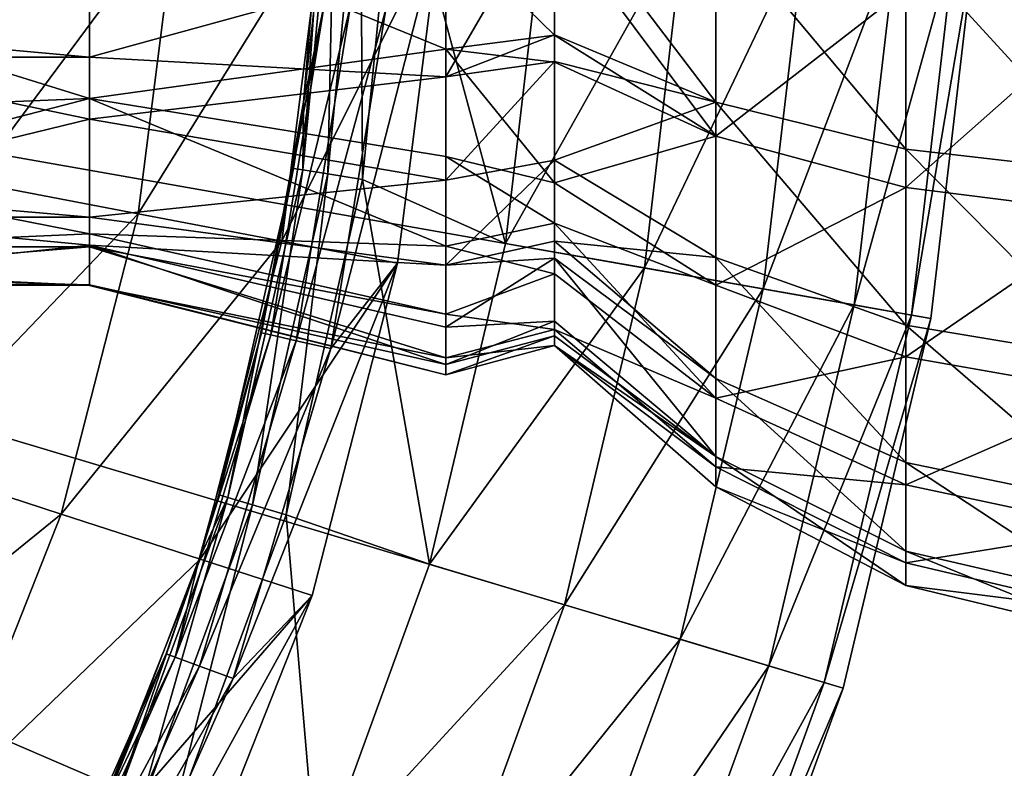
# Model space of a CAD drawing. Extents: x -37 to 150, y -147 to 147.
# Drawn here: x 19 to 28, y -119 to -112 of the extents above; entities that cross this region are included whole.
import ezdxf

# ---------------------------------------------------------------- set-up
doc = ezdxf.new("R2010")
doc.units = 0
doc.header["$MEASUREMENT"] = 0
doc.layers.add('L10', color=7, linetype='Continuous')
doc.layers.add('L7', color=7, linetype='Continuous')

msp = doc.modelspace()

# ---------------------------------------------------------------- linework, layer by layer
at = {"layer": 'L10', "color": 7}
for points in [[(22.05839, -126.4219, 1.5), (20.00277, -128.8716, 1.5), (0, -110, 1.5)], [(0, -110, 1.5), (20.00277, -128.8716, 1.5), (17.67666, -131.0662, 1.5)], [(26.34471, -117.8871, 1.5), (25.25094, -120.8922, 1.5), (0, -110, 1.5)], [(0, -110, 1.5), (25.25094, -120.8922, 1.5), (23.8157, -123.75, 1.5)], [(0, -110, 1.5), (23.8157, -123.75, 1.5), (22.05839, -126.4219, 1.5)], [(0, -110, 1.5), (27.45347, -111.599, 1.5), (27.08221, -114.7753, 1.5)], [(0, -110, 1.5), (27.08221, -114.7753, 1.5), (26.34471, -117.8871, 1.5)], [(22.06726, -110.7077, 6.802206), (21.9887, -110.7051, 7.099107), (21.7956, -113.5237, 6.802206)], [(21.9887, -110.7051, 7.099107), (21.80089, -112.9531, 7.099107), (21.7956, -113.5237, 6.802206)], [(21.7956, -113.5237, 6.802206), (22.00807, -113.5581, 6.5831), (22.06726, -110.7077, 6.802206)], [(21.9887, -110.7051, 7.099107), (21.89834, -112.1125, 7.1), (21.80089, -112.9531, 7.099107)], [(22.06726, -110.7077, 6.802206), (22.00807, -113.5581, 6.5831), (22.28238, -110.7146, 6.5831)], [(22.00807, -113.5581, 6.5831), (22.29973, -113.6052, 6.499203), (22.28238, -110.7146, 6.5831)], [(22.28238, -110.7146, 6.5831), (22.29973, -113.6052, 6.499203), (22.57768, -110.724, 6.499203)], [(22.29973, -113.6052, 6.499203), (23.50325, -114.1443, 6.309837), (22.57768, -110.724, 6.499203)], [(22.57768, -110.724, 6.499203), (23.50325, -114.1443, 6.309837), (23.82545, -111.3877, 6.309837)], [(19.01682, -113.6277, 10.84576), (20.73868, -111.3048, 10.05329), (19.32154, -111.2156, 10.84576)], [(19.01682, -113.6277, 10.84576), (20.41162, -113.8937, 10.05329), (20.73868, -111.3048, 10.05329)], [(20.41162, -113.8937, 10.05329), (21.96662, -111.382, 8.990061), (20.73868, -111.3048, 10.05329)], [(20.41162, -113.8937, 10.05329), (21.62019, -114.1243, 8.990061), (21.96662, -111.382, 8.990061)], [(21.62019, -114.1243, 8.990061), (22.95461, -111.4442, 7.7), (21.96662, -111.382, 8.990061)], [(21.62019, -114.1243, 8.990061), (22.59261, -114.3098, 7.7), (22.95461, -111.4442, 7.7)], [(22.49557, -112.1701, 7.7), (22.95461, -111.4442, 7.7), (22.03337, -115.029, 7.7)], [(22.03337, -115.029, 7.7), (22.95461, -111.4442, 7.7), (22.59261, -114.3098, 7.7)], [(25.00899, -111.4566, 5.800057), (23.82545, -111.3877, 6.309837), (23.50325, -114.1443, 6.309837)], [(25.00899, -111.4566, 5.800057), (23.50325, -114.1443, 6.309837), (24.67079, -114.3501, 5.800057)], [(26.02286, -111.5157, 5.003824), (25.00899, -111.4566, 5.800057), (24.67079, -114.3501, 5.800057)], [(26.02286, -111.5157, 5.003824), (24.67079, -114.3501, 5.800057), (25.67095, -114.5265, 5.003824)], [(26.79951, -111.5609, 3.97418), (26.02286, -111.5157, 5.003824), (25.67095, -114.5265, 5.003824)], [(26.79951, -111.5609, 3.97418), (25.67095, -114.5265, 5.003824), (26.4371, -114.6616, 3.97418)], [(27.28721, -111.5893, 2.779715), (26.79951, -111.5609, 3.97418), (26.4371, -114.6616, 3.97418)], [(27.28721, -111.5893, 2.779715), (26.4371, -114.6616, 3.97418), (26.9182, -114.7464, 2.779715)], [(27.45347, -111.599, 1.5), (27.28721, -111.5893, 2.779715), (26.9182, -114.7464, 2.779715)], [(27.45347, -111.599, 1.5), (26.9182, -114.7464, 2.779715), (27.08221, -114.7753, 1.5)], [(21.52678, -114.9133, 7.4), (21.44841, -114.8955, 7.1), (21.97835, -112.1202, 7.4)], [(21.44841, -114.8955, 7.1), (21.80089, -112.9531, 7.099107), (21.97835, -112.1202, 7.4)], [(21.97835, -112.1202, 7.4), (22.19695, -112.1413, 7.619615), (21.52678, -114.9133, 7.4)], [(21.97835, -112.1202, 7.4), (21.80089, -112.9531, 7.099107), (21.89834, -112.1125, 7.1)], [(21.52678, -114.9133, 7.4), (22.19695, -112.1413, 7.619615), (21.74089, -114.9622, 7.619615)], [(22.19695, -112.1413, 7.619615), (22.49557, -112.1701, 7.7), (21.74089, -114.9622, 7.619615)], [(21.74089, -114.9622, 7.619615), (22.49557, -112.1701, 7.7), (22.03337, -115.029, 7.7)], [(21.80089, -112.9531, 7.099107), (21.44841, -114.8955, 7.1), (21.718, -113.5112, 7.099107)], [(21.7956, -113.5237, 6.802206), (21.80089, -112.9531, 7.099107), (21.718, -113.5112, 7.099107)], [(21.718, -113.5112, 7.099107), (21.44841, -114.8955, 7.1), (21.09069, -116.2596, 7.099107)], [(21.718, -113.5112, 7.099107), (21.09069, -116.2596, 7.099107), (21.16605, -116.282, 6.802206)], [(21.7956, -113.5237, 6.802206), (21.718, -113.5112, 7.099107), (21.16605, -116.282, 6.802206)], [(21.16605, -116.282, 6.802206), (21.37238, -116.3432, 6.5831), (21.7956, -113.5237, 6.802206)], [(21.7956, -113.5237, 6.802206), (21.37238, -116.3432, 6.5831), (22.00807, -113.5581, 6.5831)], [(21.37238, -116.3432, 6.5831), (21.65562, -116.4273, 6.499203), (22.00807, -113.5581, 6.5831)], [(22.00807, -113.5581, 6.5831), (21.65562, -116.4273, 6.499203), (22.29973, -113.6052, 6.499203)], [(21.65562, -116.4273, 6.499203), (22.86321, -116.8448, 6.309837), (22.29973, -113.6052, 6.499203)], [(22.29973, -113.6052, 6.499203), (22.86321, -116.8448, 6.309837), (23.50325, -114.1443, 6.309837)], [(18.41221, -115.9825, 10.84576), (20.41162, -113.8937, 10.05329), (19.01682, -113.6277, 10.84576)], [(18.41221, -115.9825, 10.84576), (19.76266, -116.4213, 10.05329), (20.41162, -113.8937, 10.05329)], [(19.76266, -116.4213, 10.05329), (21.62019, -114.1243, 8.990061), (20.41162, -113.8937, 10.05329)], [(19.76266, -116.4213, 10.05329), (20.9328, -116.8015, 8.990061), (21.62019, -114.1243, 8.990061)], [(20.9328, -116.8015, 8.990061), (22.59261, -114.3098, 7.7), (21.62019, -114.1243, 8.990061)], [(24.67079, -114.3501, 5.800057), (23.50325, -114.1443, 6.309837), (22.86321, -116.8448, 6.309837)], [(20.9328, -116.8015, 8.990061), (21.8743, -117.1074, 7.7), (22.59261, -114.3098, 7.7)], [(22.03337, -115.029, 7.7), (22.59261, -114.3098, 7.7), (21.20939, -117.8053, 7.7)], [(21.20939, -117.8053, 7.7), (22.59261, -114.3098, 7.7), (21.8743, -117.1074, 7.7)], [(24.67079, -114.3501, 5.800057), (22.86321, -116.8448, 6.309837), (23.99895, -117.1848, 5.800057)], [(25.67095, -114.5265, 5.003824), (24.67079, -114.3501, 5.800057), (23.99895, -117.1848, 5.800057)], [(25.67095, -114.5265, 5.003824), (23.99895, -117.1848, 5.800057), (24.97188, -117.4761, 5.003824)], [(26.4371, -114.6616, 3.97418), (25.67095, -114.5265, 5.003824), (24.97188, -117.4761, 5.003824)], [(26.4371, -114.6616, 3.97418), (24.97188, -117.4761, 5.003824), (25.71716, -117.6992, 3.97418)], [(26.9182, -114.7464, 2.779715), (26.4371, -114.6616, 3.97418), (25.71716, -117.6992, 3.97418)], [(26.9182, -114.7464, 2.779715), (25.71716, -117.6992, 3.97418), (26.18517, -117.8393, 2.779715)], [(27.08221, -114.7753, 1.5), (26.9182, -114.7464, 2.779715), (26.18517, -117.8393, 2.779715)], [(27.08221, -114.7753, 1.5), (26.18517, -117.8393, 2.779715), (26.34471, -117.8871, 1.5)], [(20.72174, -117.6258, 7.4), (20.92324, -116.7984, 7.099107), (21.52678, -114.9133, 7.4)], [(21.52678, -114.9133, 7.4), (21.74089, -114.9622, 7.619615), (20.72174, -117.6258, 7.4)], [(21.09069, -116.2596, 7.099107), (21.44841, -114.8955, 7.1), (20.92324, -116.7984, 7.099107)], [(21.52678, -114.9133, 7.4), (20.92324, -116.7984, 7.099107), (21.44841, -114.8955, 7.1)], [(20.72174, -117.6258, 7.4), (21.74089, -114.9622, 7.619615), (20.92785, -117.7016, 7.619615)], [(21.74089, -114.9622, 7.619615), (22.03337, -115.029, 7.7), (20.92785, -117.7016, 7.619615)], [(20.92785, -117.7016, 7.619615), (22.03337, -115.029, 7.7), (21.20939, -117.8053, 7.7)], [(17.51722, -118.243, 10.84576), (19.76266, -116.4213, 10.05329), (18.41221, -115.9825, 10.84576)], [(21.16605, -116.282, 6.802206), (21.09069, -116.2596, 7.099107), (20.92324, -116.7984, 7.099107)], [(21.16605, -116.282, 6.802206), (20.92324, -116.7984, 7.099107), (20.18896, -118.9371, 6.802206)], [(20.18896, -118.9371, 6.802206), (20.38576, -119.0242, 6.5831), (21.16605, -116.282, 6.802206)], [(21.16605, -116.282, 6.802206), (20.38576, -119.0242, 6.5831), (21.37238, -116.3432, 6.5831)], [(20.38576, -119.0242, 6.5831), (20.65593, -119.1438, 6.499203), (21.37238, -116.3432, 6.5831)], [(21.37238, -116.3432, 6.5831), (20.65593, -119.1438, 6.499203), (21.65562, -116.4273, 6.499203)], [(17.51722, -118.243, 10.84576), (18.80202, -118.8476, 10.05329), (19.76266, -116.4213, 10.05329)], [(18.80202, -118.8476, 10.05329), (20.9328, -116.8015, 8.990061), (19.76266, -116.4213, 10.05329)], [(20.65593, -119.1438, 6.499203), (21.91398, -119.4528, 6.309837), (21.65562, -116.4273, 6.499203)], [(21.65562, -116.4273, 6.499203), (21.91398, -119.4528, 6.309837), (22.86321, -116.8448, 6.309837)], [(18.80202, -118.8476, 10.05329), (19.91529, -119.3714, 8.990061), (20.9328, -116.8015, 8.990061)], [(19.91529, -119.3714, 8.990061), (21.8743, -117.1074, 7.7), (20.9328, -116.8015, 8.990061)], [(20.92324, -116.7984, 7.099107), (20.64631, -117.598, 7.1), (20.11708, -118.9052, 7.099107)], [(20.92324, -116.7984, 7.099107), (20.11708, -118.9052, 7.099107), (20.18896, -118.9371, 6.802206)], [(20.72174, -117.6258, 7.4), (20.64631, -117.598, 7.1), (20.92324, -116.7984, 7.099107)], [(23.99895, -117.1848, 5.800057), (22.86321, -116.8448, 6.309837), (21.91398, -119.4528, 6.309837)], [(19.91529, -119.3714, 8.990061), (20.81102, -119.7929, 7.7), (21.8743, -117.1074, 7.7)], [(21.20939, -117.8053, 7.7), (21.8743, -117.1074, 7.7), (20.03714, -120.4534, 7.7)], [(20.03714, -120.4534, 7.7), (21.8743, -117.1074, 7.7), (20.81102, -119.7929, 7.7)], [(23.99895, -117.1848, 5.800057), (21.91398, -119.4528, 6.309837), (23.00257, -119.9223, 5.800057)], [(24.97188, -117.4761, 5.003824), (23.99895, -117.1848, 5.800057), (23.00257, -119.9223, 5.800057)], [(24.97188, -117.4761, 5.003824), (23.00257, -119.9223, 5.800057), (23.9351, -120.3246, 5.003824)], [(25.71716, -117.6992, 3.97418), (24.97188, -117.4761, 5.003824), (23.9351, -120.3246, 5.003824)], [(20.64631, -117.598, 7.1), (19.50518, -120.1758, 7.1), (20.11708, -118.9052, 7.099107)], [(19.50518, -120.1758, 7.1), (20.64631, -117.598, 7.1), (20.72174, -117.6258, 7.4)], [(19.57645, -120.213, 7.4), (19.50518, -120.1758, 7.1), (20.72174, -117.6258, 7.4)], [(20.72174, -117.6258, 7.4), (20.92785, -117.7016, 7.619615), (19.57645, -120.213, 7.4)], [(19.57645, -120.213, 7.4), (20.92785, -117.7016, 7.619615), (19.77116, -120.3146, 7.619615)], [(20.92785, -117.7016, 7.619615), (21.20939, -117.8053, 7.7), (19.77116, -120.3146, 7.619615)], [(25.71716, -117.6992, 3.97418), (23.9351, -120.3246, 5.003824), (24.64945, -120.6327, 3.97418)], [(26.18517, -117.8393, 2.779715), (25.71716, -117.6992, 3.97418), (24.64945, -120.6327, 3.97418)], [(19.77116, -120.3146, 7.619615), (21.20939, -117.8053, 7.7), (20.03714, -120.4534, 7.7)], [(26.18517, -117.8393, 2.779715), (24.64945, -120.6327, 3.97418), (25.09802, -120.8262, 2.779715)], [(26.34471, -117.8871, 1.5), (26.18517, -117.8393, 2.779715), (25.09802, -120.8262, 2.779715)], [(26.34471, -117.8871, 1.5), (25.09802, -120.8262, 2.779715), (25.25094, -120.8922, 1.5)]]:
    msp.add_3dface(points, dxfattribs=at)
at = {"layer": 'L7', "color": 7}
for points in [[(17.5, -110.7183, 44.05769), (20, -111.4999, 44.25734), (17.5, -112.3493, 44.6619)], [(23, -111.7499, 43.55023), (23.91431, -111.1659, 43.63267), (23, -112.7408, 44.02222)], [(23, -112.7408, 44.02222), (23.91431, -111.1659, 43.63267), (23.91431, -112.3859, 44.10028)], [(23.91431, -112.3859, 44.10028), (23.91431, -111.1659, 43.63267), (25.27091, -112.9527, 43.05514)], [(25.27091, -112.9527, 43.05514), (23.91431, -111.1659, 43.63267), (25.27091, -111.4428, 42.47646)], [(20, -111.2803, 52.81403), (17.5, -112.1493, 52.45357), (20, -112.9243, 51.92031)], [(20, -112.9243, 51.92031), (23, -112.5075, 53.11249), (20, -111.2803, 52.81403)], [(20, -111.2803, 52.81403), (23, -112.5075, 53.11249), (23, -111.4937, 53.53303)], [(23, -111.4937, 53.53303), (23.91431, -112.3905, 52.89725), (23.91431, -111.424, 53.29817)], [(25.27091, -111.7622, 54.43795), (23.91431, -111.424, 53.29817), (25.27091, -113.2391, 53.77952)], [(25.27091, -113.2391, 53.77952), (23.91431, -111.424, 53.29817), (23.91431, -112.3905, 52.89725)], [(25.27091, -112.9527, 43.05514), (25.27091, -111.4428, 42.47646), (26.87214, -113.3486, 42.32497)], [(26.87214, -113.3486, 42.32497), (25.27091, -111.4428, 42.47646), (26.87214, -111.6363, 41.66869)], [(17.5, -112.3493, 44.6619), (20, -111.4999, 44.25734), (20, -112.5746, 44.80927)], [(20, -111.4999, 44.25734), (23, -111.7499, 43.55023), (20, -112.5746, 44.80927)], [(23, -112.5075, 53.11249), (23.91431, -112.3905, 52.89725), (23, -111.4937, 53.53303)], [(26.87214, -113.3486, 42.32497), (26.87214, -111.6363, 41.66869), (28.62538, -113.5509, 41.95201)], [(28.62538, -113.5509, 41.95201), (26.87214, -111.6363, 41.66869), (28.62538, -111.7351, 41.25608)], [(20, -112.5746, 44.80927), (23, -111.7499, 43.55023), (23, -112.7408, 44.02222)], [(25.27091, -111.7622, 54.43795), (25.27091, -113.2391, 53.77952), (26.87214, -111.9986, 55.23425)], [(26.87214, -111.9986, 55.23425), (25.27091, -113.2391, 53.77952), (26.87214, -113.6734, 54.48752)], [(26.87214, -111.9986, 55.23425), (26.87214, -113.6734, 54.48752), (28.62538, -112.1193, 55.64099)], [(28.62538, -112.1193, 55.64099), (26.87214, -113.6734, 54.48752), (28.62538, -113.8953, 54.84916)], [(20, -112.9243, 51.92031), (17.5, -112.1493, 52.45357), (17.5, -113.0253, 51.8313)], [(17.5, -112.3493, 44.6619), (20, -112.5746, 44.80927), (17.5, -112.5746, 44.80927)], [(23, -112.7408, 44.02222), (23.91431, -112.3859, 44.10028), (23.91431, -112.6129, 44.23118)], [(23, -112.5075, 53.11249), (23.91431, -112.6173, 52.76612), (23.91431, -112.3905, 52.89725)], [(25.27091, -112.9527, 43.05514), (23.91431, -112.6129, 44.23118), (23.91431, -112.3859, 44.10028)], [(25.27091, -113.2391, 53.77952), (23.91431, -112.3905, 52.89725), (23.91431, -112.6173, 52.76612)], [(20, -112.9243, 51.92031), (23, -113.4117, 52.49037), (23, -112.5075, 53.11249)], [(23, -113.4117, 52.49037), (23.91431, -113.6323, 51.94334), (23, -112.5075, 53.11249)], [(23, -112.5075, 53.11249), (23.91431, -113.6323, 51.94334), (23.91431, -112.6173, 52.76612)], [(17.5, -112.5746, 44.80927), (20, -112.5746, 44.80927), (20, -113.0959, 45.23421)], [(17.5, -112.5746, 44.80927), (20, -113.0959, 45.23421), (17.5, -113.7072, 45.94925)], [(20, -112.5746, 44.80927), (23, -112.7408, 44.02222), (20, -113.0959, 45.23421)], [(23, -112.7408, 44.02222), (23.91431, -112.6129, 44.23118), (23, -113.6119, 44.68992)], [(23, -113.6119, 44.68992), (23.91431, -112.6129, 44.23118), (23.91431, -113.4433, 44.86771)], [(25.27091, -112.9527, 43.05514), (23.91431, -113.4433, 44.86771), (23.91431, -112.6129, 44.23118)], [(23.91431, -112.6173, 52.76612), (23.91431, -113.6323, 51.94334), (25.27091, -113.2391, 53.77952)], [(20, -113.0959, 45.23421), (23, -112.7408, 44.02222), (23, -113.6119, 44.68992)], [(17.5, -113.5715, 51.23758), (20, -114.0626, 50.4352), (20, -112.9243, 51.92031)], [(20, -112.9243, 51.92031), (17.5, -113.0253, 51.8313), (17.5, -113.5715, 51.23758)], [(20, -114.0626, 50.4352), (23, -114.1668, 51.69384), (20, -112.9243, 51.92031)], [(23, -114.1668, 51.69384), (23, -113.4117, 52.49037), (20, -112.9243, 51.92031)], [(25.27091, -114.2613, 44.00488), (23.91431, -113.4433, 44.86771), (25.27091, -112.9527, 43.05514)], [(25.27091, -114.2613, 44.00488), (25.27091, -112.9527, 43.05514), (26.87214, -114.8327, 43.40207)], [(26.87214, -114.8327, 43.40207), (25.27091, -112.9527, 43.05514), (26.87214, -113.3486, 42.32497)], [(17.5, -113.7072, 45.94925), (20, -113.0959, 45.23421), (20, -113.921, 46.29184)], [(20, -113.0959, 45.23421), (23, -113.6119, 44.68992), (20, -113.921, 46.29184)], [(25.27091, -113.2391, 53.77952), (23.91431, -113.6323, 51.94334), (25.27091, -114.4951, 52.7613)], [(25.27091, -113.2391, 53.77952), (25.27091, -114.4951, 52.7613), (26.87214, -113.6734, 54.48752)], [(26.87214, -114.8327, 43.40207), (26.87214, -113.3486, 42.32497), (28.62538, -115.1246, 43.09416)], [(28.62538, -115.1246, 43.09416), (26.87214, -113.3486, 42.32497), (28.62538, -113.5509, 41.95201)], [(23, -114.1668, 51.69384), (23.91431, -113.9723, 51.5448), (23, -113.4117, 52.49037)], [(23, -113.4117, 52.49037), (23.91431, -113.9723, 51.5448), (23.91431, -113.6323, 51.94334)], [(23, -113.6119, 44.68992), (23.91431, -113.4433, 44.86771), (23, -114.3251, 45.52413)], [(23, -114.3251, 45.52413), (23.91431, -113.4433, 44.86771), (23.91431, -114.1233, 45.663)], [(23.91431, -114.1233, 45.663), (23.91431, -113.4433, 44.86771), (25.27091, -114.2613, 44.00488)], [(17.5, -114.1711, 50.18877), (20, -114.0626, 50.4352), (17.5, -113.5715, 51.23758)], [(20, -113.921, 46.29184), (23, -113.6119, 44.68992), (23, -114.3251, 45.52413)], [(23.91431, -113.6323, 51.94334), (23.91431, -113.9723, 51.5448), (25.27091, -114.4951, 52.7613)], [(26.87214, -113.6734, 54.48752), (25.27091, -114.4951, 52.7613), (26.87214, -115.0979, 53.33275)], [(26.87214, -113.6734, 54.48752), (26.87214, -115.0979, 53.33275), (28.62538, -113.8953, 54.84916)], [(17.5, -113.7072, 45.94925), (20, -113.921, 46.29184), (17.5, -113.921, 46.29184)], [(17.5, -113.921, 46.29184), (20, -113.921, 46.29184), (20, -114.1566, 46.77577)], [(17.5, -113.921, 46.29184), (20, -114.1566, 46.77577), (17.5, -114.4242, 47.67765)], [(20, -113.921, 46.29184), (23, -114.3251, 45.52413), (20, -114.1566, 46.77577)], [(28.62538, -113.8953, 54.84916), (26.87214, -115.0979, 53.33275), (28.62538, -115.4058, 53.62464)], [(23, -114.1668, 51.69384), (23.91431, -114.3997, 50.88591), (23.91431, -113.9723, 51.5448)], [(23.91431, -113.9723, 51.5448), (23.91431, -114.3997, 50.88591), (25.27091, -115.4449, 51.45267)], [(25.27091, -114.4951, 52.7613), (23.91431, -113.9723, 51.5448), (25.27091, -115.4449, 51.45267)], [(17.5, -114.1711, 50.18877), (20, -114.1711, 50.18877), (20, -114.0626, 50.4352)], [(20, -114.1711, 50.18877), (23, -114.7397, 50.75773), (20, -114.0626, 50.4352)], [(20, -114.0626, 50.4352), (23, -114.7397, 50.75773), (23, -114.1668, 51.69384)], [(17.5, -114.4242, 47.67765), (20, -114.1566, 46.77577), (20, -114.4908, 48.21176)], [(17.5, -114.3762, 49.54824), (20, -114.4985, 48.61547), (20, -114.1711, 50.18877)], [(17.5, -114.3762, 49.54824), (20, -114.1711, 50.18877), (17.5, -114.1711, 50.18877)], [(23, -114.3251, 45.52413), (23, -114.8493, 46.4884), (20, -114.1566, 46.77577)], [(20, -114.1566, 46.77577), (23, -114.8493, 46.4884), (23, -115.1616, 47.54059)], [(20, -114.1566, 46.77577), (23, -115.1616, 47.54059), (20, -114.4908, 48.21176)], [(20, -114.4985, 48.61547), (23, -115.1056, 49.72295), (20, -114.1711, 50.18877)], [(20, -114.1711, 50.18877), (23, -115.1056, 49.72295), (23, -114.7397, 50.75773)], [(23, -114.3251, 45.52413), (23.91431, -114.1233, 45.663), (23.91431, -114.2661, 45.88268)], [(23, -114.7397, 50.75773), (23.91431, -114.3997, 50.88591), (23, -114.1668, 51.69384)], [(23.91431, -114.2661, 45.88268), (23.91431, -114.1233, 45.663), (25.27091, -115.2795, 45.26095)], [(25.27091, -115.2795, 45.26095), (23.91431, -114.1233, 45.663), (25.27091, -114.2613, 44.00488)], [(23, -114.3251, 45.52413), (23.91431, -114.2661, 45.88268), (23, -114.8493, 46.4884)], [(23, -114.8493, 46.4884), (23.91431, -114.2661, 45.88268), (23.91431, -114.7982, 47.07602)], [(25.27091, -115.2795, 45.26095), (25.27091, -115.938, 46.73776), (23.91431, -114.2661, 45.88268)], [(25.27091, -115.938, 46.73776), (23.91431, -114.7982, 47.07602), (23.91431, -114.2661, 45.88268)], [(25.27091, -115.2795, 45.26095), (25.27091, -114.2613, 44.00488), (26.87214, -115.9875, 44.82658)], [(26.87214, -115.9875, 44.82658), (25.27091, -114.2613, 44.00488), (26.87214, -114.8327, 43.40207)], [(17.5, -114.4908, 48.21176), (20, -114.4985, 48.61547), (17.5, -114.3762, 49.54824)], [(17.5, -114.4242, 47.67765), (20, -114.4908, 48.21176), (17.5, -114.4908, 48.21176)], [(23, -114.7397, 50.75773), (23.91431, -114.8673, 49.66588), (23.91431, -114.3997, 50.88591)], [(25.27091, -115.4449, 51.45267), (23.91431, -114.3997, 50.88591), (23.91431, -114.8673, 49.66588)], [(17.5, -114.4908, 48.21176), (20, -114.4908, 48.21176), (20, -114.4985, 48.61547)], [(20, -114.4908, 48.21176), (23, -115.1616, 47.54059), (23, -115.2483, 48.63472)], [(20, -114.4908, 48.21176), (23, -115.2483, 48.63472), (20, -114.4985, 48.61547)], [(20, -114.4985, 48.61547), (23, -115.2483, 48.63472), (23, -115.1056, 49.72295)], [(25.27091, -114.4951, 52.7613), (25.27091, -115.4449, 51.45267), (26.87214, -115.0979, 53.33275)], [(23, -115.1056, 49.72295), (23.91431, -114.8673, 49.66588), (23, -114.7397, 50.75773)], [(23, -114.8493, 46.4884), (23.91431, -114.7982, 47.07602), (23, -115.1616, 47.54059)], [(23, -115.1616, 47.54059), (23.91431, -114.7982, 47.07602), (23.91431, -114.9207, 47.58536)], [(25.27091, -115.938, 46.73776), (23.91431, -114.9207, 47.58536), (23.91431, -114.7982, 47.07602)], [(26.87214, -115.9875, 44.82658), (26.87214, -114.8327, 43.40207), (28.62538, -116.3492, 44.60471)], [(28.62538, -116.3492, 44.60471), (26.87214, -114.8327, 43.40207), (28.62538, -115.1246, 43.09416)], [(23, -115.1056, 49.72295), (23.91431, -115.0032, 48.3664), (23.91431, -114.8673, 49.66588)], [(23, -115.1616, 47.54059), (23.91431, -114.9207, 47.58536), (23, -115.2483, 48.63472)], [(23, -115.2483, 48.63472), (23.91431, -114.9207, 47.58536), (23.91431, -115.0032, 48.3664)], [(25.27091, -115.4449, 51.45267), (23.91431, -114.8673, 49.66588), (25.27091, -116.0235, 49.94283)], [(25.27091, -116.0235, 49.94283), (23.91431, -114.8673, 49.66588), (23.91431, -115.0032, 48.3664)], [(23.91431, -115.0032, 48.3664), (23.91431, -114.9207, 47.58536), (25.27091, -115.938, 46.73776)], [(23, -115.2483, 48.63472), (23.91431, -115.0032, 48.3664), (23, -115.1056, 49.72295)], [(25.27091, -116.0235, 49.94283), (23.91431, -115.0032, 48.3664), (25.27091, -116.1917, 48.33466)], [(25.27091, -116.1917, 48.33466), (23.91431, -115.0032, 48.3664), (25.27091, -115.938, 46.73776)], [(26.87214, -115.0979, 53.33275), (25.27091, -115.4449, 51.45267), (26.87214, -116.175, 51.84863)], [(26.87214, -115.0979, 53.33275), (26.87214, -116.175, 51.84863), (28.62538, -115.4058, 53.62464)], [(26.87214, -115.9875, 44.82658), (26.87214, -116.7342, 46.50144), (25.27091, -115.2795, 45.26095)], [(25.27091, -115.2795, 45.26095), (26.87214, -116.7342, 46.50144), (25.27091, -115.938, 46.73776)], [(28.62538, -115.4058, 53.62464), (26.87214, -116.175, 51.84863), (28.62538, -116.548, 52.05089)], [(25.27091, -115.4449, 51.45267), (25.27091, -116.0235, 49.94283), (26.87214, -116.175, 51.84863)], [(25.27091, -116.1917, 48.33466), (25.27091, -115.938, 46.73776), (26.87214, -117.022, 48.31249)], [(26.87214, -117.022, 48.31249), (25.27091, -115.938, 46.73776), (26.87214, -116.7342, 46.50144)], [(28.62538, -116.3492, 44.60471), (28.62538, -117.141, 46.38073), (26.87214, -115.9875, 44.82658)], [(26.87214, -115.9875, 44.82658), (28.62538, -117.141, 46.38073), (26.87214, -116.7342, 46.50144)], [(25.27091, -116.1917, 48.33466), (26.87214, -116.8313, 50.13632), (25.27091, -116.0235, 49.94283)], [(26.87214, -116.175, 51.84863), (25.27091, -116.0235, 49.94283), (26.87214, -116.8313, 50.13632)], [(26.87214, -116.175, 51.84863), (26.87214, -116.8313, 50.13632), (28.62538, -116.548, 52.05089)], [(26.87214, -117.022, 48.31249), (26.87214, -116.8313, 50.13632), (25.27091, -116.1917, 48.33466)], [(28.62538, -116.548, 52.05089), (26.87214, -116.8313, 50.13632), (28.62538, -117.2439, 50.23515)], [(26.87214, -117.022, 48.31249), (26.87214, -116.7342, 46.50144), (28.62538, -117.4462, 48.30116)], [(28.62538, -117.4462, 48.30116), (26.87214, -116.7342, 46.50144), (28.62538, -117.141, 46.38073)], [(26.87214, -117.022, 48.31249), (28.62538, -117.2439, 50.23515), (26.87214, -116.8313, 50.13632)], [(28.62538, -117.4462, 48.30116), (28.62538, -117.2439, 50.23515), (26.87214, -117.022, 48.31249)]]:
    msp.add_3dface(points, dxfattribs=at)

doc.saveas('drawing.dxf')
